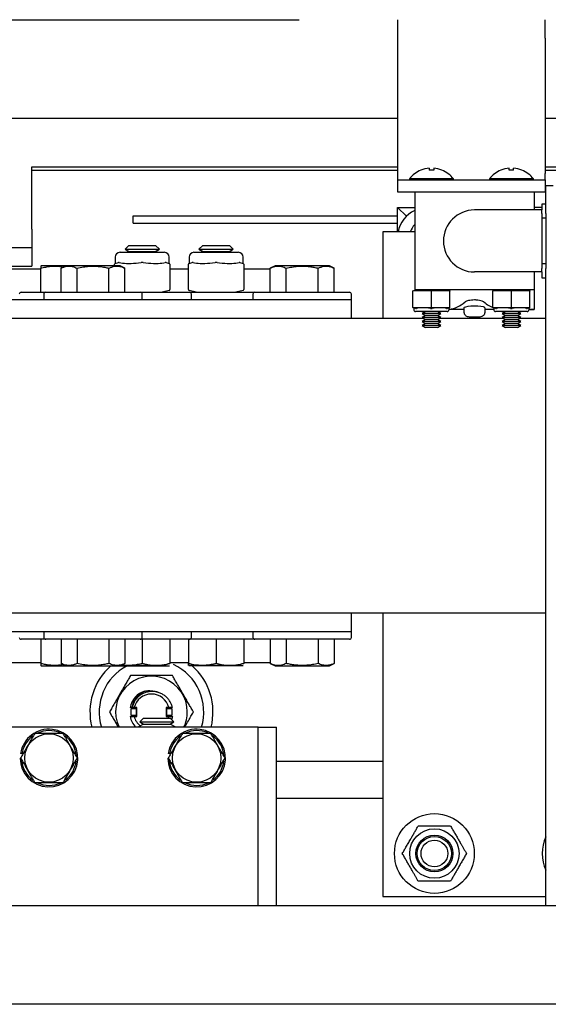
# Model space of a CAD drawing. Extents: x -167 to -35, y -8 to 86.
# Drawn here: x -105 to -100, y 46 to 56 of the extents above; entities that cross this region are included whole.
import ezdxf

# ---------------------------------------------------------------- set-up
doc = ezdxf.new("R2010")
doc.units = 0
doc.header["$LTSCALE"] = 10
doc.header["$MEASUREMENT"] = 0
doc.header["$PDMODE"] = 98
doc.layers.get('DEFPOINTS').update_dxf_attribs({"linetype": 'CONTINUOUS'})
for name, color, linetype in [('CAB', 7, 'CONTINUOUS'), ('DIM', 1, 'CONTINUOUS'), ('RAIL_HYDRO', 52, 'CONTINUOUS')]:
    doc.layers.add(name, color=color, linetype=linetype)
doc.styles.get("Standard").update_dxf_attribs({"font": 'SIMPLEX.shx', "width": 0.85})
doc.dimstyles.get("Standard").update_dxf_attribs({"dimscale": 16, "dimtxt": 0.09375, "dimasz": 0.09375, "dimexe": 0.0625, "dimexo": 0.0625, "dimgap": 0.0625, "dimtad": 0, "dimtih": 1, "dimtoh": 1, "dimdec": 4, "dimzin": 4, "dimdsep": 46, "dimtxsty": 'Standard', "dimcen": 0.0625, "dimadec": 0, "dimazin": 0, "dimtfac": 1, "dimtdec": 4, "dimtofl": 0, "dimtmove": 0, "dimatfit": 3, "dimfxl": 1, "dimtolj": 1, "dimtzin": 0, "dimarcsym": 0})

# ---------------------------------------------------------------- blocks, each defined once
blk = doc.blocks.new('*D82')
at = {"layer": 'DEFPOINTS', "color": 0, "transparency": 16777216}
for p in [(-136.5905, 77.9163), (-86.0905, 52.75), (-136.5905, 47.5785)]:
    blk.add_point(p, dxfattribs=at)
at = {"layer": 'DIM', "color": 0, "lineweight": -2, "transparency": 16777216}
for p, q in [((-136.5905, 48.3285), (-136.5905, 78.6663)), ((-86.0905, 53.5), (-86.0905, 78.6663)), ((-134.4342, 77.9163), (-122.6946, 77.9163)), ((-88.2467, 77.9163), (-99.9863, 77.9163))]:
    blk.add_line(p, q, dxfattribs=at)
at = {"layer": 'DIM', "color": 0, "transparency": 16777216}
for points in [[(-134.4342, 78.2756), (-134.4342, 77.5569), (-136.5905, 77.9163)], [(-88.2467, 78.2756), (-88.2467, 77.5569), (-86.0905, 77.9163)]]:
    blk.add_solid(points, dxfattribs=at)
at = {"layer": 'DIM', "color": 0, "transparency": 16777216, "insert": (-111.3405, 77.9163), "char_height": 2.16, "attachment_point": 5}
blk.add_mtext('\\A1;(50 1/2") O.D.', dxfattribs=at)

msp = doc.modelspace()

# ---------------------------------------------------------------- linework, layer by layer
at = {"layer": 'CAB'}
for p, q in [((-91.84048, 47), (-136.59048, 47)), ((-91.09048, 46), (-135.59048, 46))]:
    msp.add_line(p, q, dxfattribs=at)
at = {"layer": 'RAIL_HYDRO', "linetype": 'Continuous'}
for p, q in [((-101.59048, 56), (-101.59048, 55.8125)), ((-100.09048, 55.8125), (-100.09048, 56)), ((-119.84039, 56), (-102.59048, 56)), ((-101.59048, 55.8125), (-101.59048, 54.4375)), ((-100.09048, 55.8125), (-100.09048, 54.4375)), ((-119.46539, 55), (-101.59048, 55)), ((-100.09048, 55), (-95.09048, 55)), ((-105.30723, 54.50554), (-101.59048, 54.50554)), ((-105.30723, 53.8725), (-105.30723, 54.50554)), ((-100.09048, 54.50554), (-95.72102, 54.50554)), ((-101.59048, 54.469), (-105.30723, 54.469)), ((-101.59048, 54.4375), (-101.59048, 54.375)), ((-101.35397, 54.4719), (-101.35332, 54.47115)), ((-101.26973, 54.49112), (-101.26973, 54.47115)), ((-101.22373, 54.49112), (-101.22373, 54.47115)), ((-101.14014, 54.47115), (-101.1395, 54.4719)), ((-100.54147, 54.4719), (-100.54082, 54.47115)), ((-100.45723, 54.47115), (-100.45723, 54.49112)), ((-100.41123, 54.47115), (-100.41123, 54.49112)), ((-100.32764, 54.47115), (-100.327, 54.4719)), ((-98.05423, 54.469), (-100.09048, 54.469)), ((-100.09048, 54.375), (-100.09048, 54.4375)), ((-101.59048, 54.375), (-100.09048, 54.375)), ((-101.59048, 54.375), (-101.59048, 54.25)), ((-101.47073, 54.38295), (-101.47073, 54.375)), ((-101.02273, 54.38295), (-101.47073, 54.38295)), ((-101.02273, 54.375), (-101.02273, 54.38295)), ((-100.65823, 54.38295), (-100.65823, 54.375)), ((-100.21023, 54.38295), (-100.65823, 54.38295)), ((-100.21023, 54.375), (-100.21023, 54.38295)), ((-100.09048, 54.375), (-100.09048, 54.25)), ((-100.08423, 54.03201), (-100.08423, 54.3125)), ((-100.00953, 54.3125), (-100.08423, 54.3125)), ((-101.59048, 54.25), (-101.41673, 54.25)), ((-101.41673, 54.25), (-101.41673, 53.255)), ((-101.41673, 54.25), (-100.20173, 54.25)), ((-100.20173, 54.25), (-100.20173, 54.0675)), ((-100.20173, 54.25), (-100.09048, 54.25)), ((-100.08423, 54.1275), (-100.12423, 54.1275)), ((-100.12423, 54.1275), (-100.12423, 54.0675)), ((-104.27798, 53.93467), (-104.27798, 54.00937)), ((-104.27798, 54.00937), (-101.59051, 54.00937)), ((-101.50056, 54.00405), (-101.59051, 54.094)), ((-101.59051, 54.094), (-101.41673, 54.094)), ((-101.59051, 53.844), (-101.59051, 54.094)), ((-100.12423, 54.0675), (-100.80923, 54.0675)), ((-100.12423, 54.094), (-100.20173, 54.094)), ((-100.12423, 54.03201), (-100.12423, 54.0675)), ((-100.12423, 54.03201), (-100.12423, 53.98402)), ((-100.08423, 54.03201), (-100.08423, 53.98402)), ((-104.27798, 53.93467), (-101.59051, 53.93467)), ((-100.08423, 53.98402), (-100.12423, 53.98402)), ((-100.12423, 53.98402), (-100.12423, 53.52098)), ((-100.08423, 53.98402), (-100.08423, 53.52098)), ((-105.30723, 53.8725), (-105.30723, 53.685)), ((-101.74003, 53.844), (-101.74003, 52.9666)), ((-101.41673, 53.844), (-101.74003, 53.844)), ((-104.31977, 53.7069), (-104.35787, 53.6688)), ((-104.31977, 53.7069), (-104.0487, 53.7069)), ((-104.01059, 53.6688), (-104.0487, 53.7069)), ((-103.56977, 53.7069), (-103.60787, 53.6688)), ((-103.56977, 53.7069), (-103.2987, 53.7069)), ((-103.26059, 53.6688), (-103.2987, 53.7069)), ((-106.91371, 53.685), (-105.30723, 53.685)), ((-105.30723, 53.685), (-105.30723, 53.4975)), ((-104.40923, 53.63735), (-103.95923, 53.63735)), ((-104.35787, 53.6688), (-104.31977, 53.6469)), ((-104.35787, 53.6688), (-104.01059, 53.6688)), ((-104.31977, 53.6469), (-104.3363, 53.63735)), ((-104.31977, 53.6469), (-104.0487, 53.6469)), ((-104.0487, 53.6469), (-104.01059, 53.6688)), ((-104.03216, 53.63735), (-104.0487, 53.6469)), ((-103.65923, 53.63735), (-103.20923, 53.63735)), ((-103.60787, 53.6688), (-103.56977, 53.6469)), ((-103.60787, 53.6688), (-103.26059, 53.6688)), ((-103.56977, 53.6469), (-103.5863, 53.63735)), ((-103.56977, 53.6469), (-103.2987, 53.6469)), ((-103.2987, 53.6469), (-103.26059, 53.6688)), ((-103.28216, 53.63735), (-103.2987, 53.6469)), ((-104.46548, 53.51526), (-104.46548, 53.51579)), ((-104.46548, 53.4991), (-104.46548, 53.51526)), ((-104.45923, 53.58735), (-104.45923, 53.52516)), ((-104.45791, 53.52549), (-104.45899, 53.52522)), ((-104.45791, 53.52549), (-104.42709, 53.5332)), ((-103.94137, 53.5332), (-103.91056, 53.52549)), ((-103.90923, 53.52516), (-103.91056, 53.52549)), ((-103.90923, 53.52516), (-103.90923, 53.58735)), ((-103.90298, 53.51579), (-103.90298, 53.51526)), ((-103.90298, 53.51526), (-103.90298, 53.25944)), ((-103.71548, 53.51526), (-103.71548, 53.51579)), ((-103.71548, 53.25944), (-103.71548, 53.51526)), ((-103.70923, 53.58735), (-103.70923, 53.52516)), ((-103.70791, 53.52549), (-103.70899, 53.52522)), ((-103.70791, 53.52549), (-103.67709, 53.5332)), ((-103.19137, 53.5332), (-103.16056, 53.52549)), ((-103.15923, 53.52516), (-103.16056, 53.52549)), ((-103.15923, 53.52516), (-103.15923, 53.58735)), ((-103.15298, 53.51579), (-103.15298, 53.51526)), ((-103.15298, 53.51526), (-103.15298, 53.25944)), ((-100.08423, 53.52098), (-100.12423, 53.52098)), ((-100.12423, 53.52098), (-100.12423, 53.47299)), ((-100.08423, 53.52098), (-100.08423, 53.47299)), ((-106.67132, 53.4975), (-105.30723, 53.4975)), ((-105.81124, 53.469), (-105.21523, 53.469)), ((-105.2104, 53.4991), (-105.2153, 53.49681)), ((-105.21523, 53.2311), (-105.21523, 53.47658)), ((-104.9604, 53.4991), (-105.2104, 53.4991)), ((-104.9604, 53.4991), (-105.0087, 53.47658)), ((-105.0087, 53.2311), (-105.0087, 53.47658)), ((-104.40806, 53.4991), (-104.9604, 53.4991)), ((-104.84647, 53.2311), (-104.84647, 53.47658)), ((-104.522, 53.2311), (-104.522, 53.47658)), ((-104.35976, 53.47658), (-104.40806, 53.4991)), ((-104.35976, 53.2311), (-104.35976, 53.47658)), ((-103.90298, 53.469), (-103.71548, 53.469)), ((-103.15298, 53.469), (-102.8837, 53.469)), ((-102.8354, 53.4991), (-102.8837, 53.47658)), ((-102.8837, 53.2311), (-102.8837, 53.47658)), ((-102.42115, 53.4991), (-102.8354, 53.4991)), ((-102.72147, 53.2311), (-102.72147, 53.47658)), ((-102.28306, 53.4991), (-102.42115, 53.4991)), ((-102.397, 53.2311), (-102.397, 53.47658)), ((-102.23476, 53.47658), (-102.28306, 53.4991)), ((-102.23476, 53.2311), (-102.23476, 53.47658)), ((-100.12423, 53.4375), (-100.80923, 53.4375)), ((-100.20173, 53.4375), (-100.20173, 53.255)), ((-100.12423, 53.4375), (-100.12423, 53.47299)), ((-100.12423, 53.4375), (-100.12423, 53.3775)), ((-100.08423, 47), (-100.08423, 53.47299)), ((-100.12423, 53.3775), (-100.08423, 53.3775)), ((-105.41423, 53.2311), (-105.16423, 53.2311)), ((-105.18423, 53.2111), (-105.18423, 53.1541)), ((-105.16423, 53.2311), (-104.68423, 53.2311)), ((-104.68423, 53.2311), (-104.20423, 53.2311)), ((-104.20423, 53.2311), (-103.70423, 53.2311)), ((-104.18423, 53.1541), (-104.18423, 53.2111)), ((-103.91056, 53.24921), (-103.98298, 53.2311)), ((-103.90298, 53.25944), (-103.90298, 53.25891)), ((-103.71548, 53.25891), (-103.71548, 53.25944)), ((-103.63548, 53.2311), (-103.70791, 53.24921)), ((-103.70423, 53.2311), (-103.43423, 53.2311)), ((-103.68423, 53.1541), (-103.68423, 53.2111)), ((-103.43423, 53.2311), (-103.03923, 53.2311)), ((-103.16056, 53.24921), (-103.23298, 53.2311)), ((-103.15298, 53.25944), (-103.15298, 53.25891)), ((-103.05923, 53.2111), (-103.05923, 53.1541)), ((-103.03923, 53.2311), (-102.55923, 53.2311)), ((-102.55923, 53.2311), (-102.07923, 53.2311)), ((-102.05923, 53.1541), (-102.05923, 53.2111)), ((-101.43423, 53.245), (-101.40423, 53.255)), ((-101.43423, 53.24434), (-101.43423, 53.245)), ((-101.43423, 53.07816), (-101.43423, 53.24434)), ((-101.25464, 53.245), (-101.42633, 53.245)), ((-100.80923, 53.255), (-101.41673, 53.255)), ((-101.41673, 53.255), (-101.41673, 53.25083)), ((-101.24673, 53.07816), (-101.24673, 53.24434)), ((-101.06714, 53.245), (-101.23883, 53.245)), ((-101.08923, 53.255), (-101.05923, 53.245)), ((-101.05923, 53.245), (-101.05923, 53.24434)), ((-101.05923, 53.07816), (-101.05923, 53.24434)), ((-100.20173, 53.255), (-100.80923, 53.255)), ((-100.62173, 53.245), (-100.59173, 53.255)), ((-100.62173, 53.24434), (-100.62173, 53.245)), ((-100.62173, 53.07816), (-100.62173, 53.24434)), ((-100.44214, 53.245), (-100.61383, 53.245)), ((-100.43423, 53.07816), (-100.43423, 53.24434)), ((-100.25464, 53.245), (-100.42633, 53.245)), ((-100.27673, 53.255), (-100.24673, 53.245)), ((-100.24673, 53.245), (-100.24673, 53.24434)), ((-100.24673, 53.07816), (-100.24673, 53.24434)), ((-100.20173, 53.255), (-100.20173, 53.055)), ((-102.05923, 53.1541), (-114.80923, 53.1541)), ((-102.05923, 52.9666), (-102.05923, 53.1541)), ((-101.43423, 53.0775), (-101.43423, 53.07816)), ((-101.40642, 53.06823), (-101.43423, 53.0775)), ((-101.42673, 53.075), (-101.42673, 53.05625)), ((-101.42633, 53.0775), (-101.25464, 53.0775)), ((-101.08673, 53.03625), (-101.40673, 53.03625)), ((-101.30714, 53.03479), (-101.34173, 53.01482)), ((-101.34173, 53.01482), (-101.30714, 52.99484)), ((-101.15173, 53.01482), (-101.34173, 53.01482)), ((-101.30966, 53.03625), (-101.30714, 53.03479)), ((-101.18633, 53.03479), (-101.30714, 53.03479)), ((-101.23883, 53.0775), (-101.06714, 53.0775)), ((-101.18633, 53.03479), (-101.1838, 53.03625)), ((-101.15173, 53.01482), (-101.18633, 53.03479)), ((-101.18633, 52.99484), (-101.15173, 53.01482)), ((-101.05923, 53.0775), (-101.08704, 53.06823)), ((-100.91673, 53.055), (-101.06677, 53.055)), ((-101.06673, 53.05625), (-101.06673, 53.075)), ((-101.05923, 53.07816), (-101.05923, 53.0775)), ((-100.91673, 53.07331), (-100.91673, 53.03)), ((-100.91673, 53.03), (-100.91378, 53.03)), ((-100.70468, 53.03), (-100.70173, 53.03)), ((-100.70173, 53.03), (-100.70173, 53.07337)), ((-100.61419, 53.055), (-100.70173, 53.055)), ((-100.62173, 53.0775), (-100.62173, 53.07816)), ((-100.59392, 53.06823), (-100.62173, 53.0775)), ((-100.61423, 53.06768), (-100.61423, 53.05625)), ((-100.61383, 53.0775), (-100.44214, 53.0775)), ((-100.27423, 53.03625), (-100.59423, 53.03625)), ((-100.49464, 53.03479), (-100.52923, 53.01482)), ((-100.52923, 53.01482), (-100.49464, 52.99484)), ((-100.33923, 53.01482), (-100.52923, 53.01482)), ((-100.49716, 53.03625), (-100.49464, 53.03479)), ((-100.37383, 53.03479), (-100.49464, 53.03479)), ((-100.42633, 53.0775), (-100.25464, 53.0775)), ((-100.37383, 53.03479), (-100.3713, 53.03625)), ((-100.33923, 53.01482), (-100.37383, 53.03479)), ((-100.37383, 52.99484), (-100.33923, 53.01482)), ((-100.24673, 53.0775), (-100.27454, 53.06823)), ((-100.25455, 53.05507), (-100.20173, 53.055)), ((-100.20173, 53.055), (-100.25427, 53.055)), ((-100.25423, 53.05625), (-100.25423, 53.075)), ((-100.24673, 53.07816), (-100.24673, 53.0775)), ((-102.05923, 52.9666), (-114.80923, 52.9666)), ((-101.32741, 52.9666), (-102.05923, 52.9666)), ((-101.30714, 52.99484), (-101.34173, 52.97487)), ((-101.34173, 52.97487), (-101.30714, 52.9549)), ((-101.15173, 52.97487), (-101.34173, 52.97487)), ((-101.30714, 52.9549), (-101.34173, 52.93492)), ((-101.34173, 52.93492), (-101.30714, 52.91495)), ((-101.15173, 52.93492), (-101.34173, 52.93492)), ((-101.30714, 52.91495), (-101.34173, 52.89497)), ((-101.18633, 52.99484), (-101.30714, 52.99484)), ((-101.18633, 52.9549), (-101.30714, 52.9549)), ((-101.18633, 52.91495), (-101.30714, 52.91495)), ((-101.15173, 52.97487), (-101.18633, 52.99484)), ((-101.18633, 52.9549), (-101.15173, 52.97487)), ((-101.15173, 52.93492), (-101.18633, 52.9549)), ((-101.18633, 52.91495), (-101.15173, 52.93492)), ((-101.15173, 52.89497), (-101.18633, 52.91495)), ((-100.51491, 52.9666), (-101.16606, 52.9666)), ((-100.83423, 52.98), (-100.86101, 52.98)), ((-100.75745, 52.98), (-100.78423, 52.98)), ((-100.49464, 52.99484), (-100.52923, 52.97487)), ((-100.52923, 52.97487), (-100.49464, 52.9549)), ((-100.33923, 52.97487), (-100.52923, 52.97487)), ((-100.49464, 52.9549), (-100.52923, 52.93492)), ((-100.52923, 52.93492), (-100.49464, 52.91495)), ((-100.33923, 52.93492), (-100.52923, 52.93492)), ((-100.49464, 52.91495), (-100.52923, 52.89497)), ((-100.37383, 52.99484), (-100.49464, 52.99484)), ((-100.37383, 52.9549), (-100.49464, 52.9549)), ((-100.37383, 52.91495), (-100.49464, 52.91495)), ((-100.33923, 52.97487), (-100.37383, 52.99484)), ((-100.37383, 52.9549), (-100.33923, 52.97487)), ((-100.33923, 52.93492), (-100.37383, 52.9549)), ((-100.37383, 52.91495), (-100.33923, 52.93492)), ((-100.33923, 52.89497), (-100.37383, 52.91495)), ((-100.08423, 52.9666), (-100.35356, 52.9666)), ((-101.34173, 52.89497), (-101.30714, 52.875)), ((-101.15173, 52.89497), (-101.34173, 52.89497)), ((-101.18633, 52.875), (-101.30714, 52.875)), ((-101.18633, 52.875), (-101.15173, 52.89497)), ((-100.52923, 52.89497), (-100.49464, 52.875)), ((-100.33923, 52.89497), (-100.52923, 52.89497)), ((-100.37383, 52.875), (-100.49464, 52.875)), ((-100.37383, 52.875), (-100.33923, 52.89497)), ((-102.05923, 49.9714), (-114.80923, 49.9714)), ((-102.05923, 49.7839), (-102.05923, 49.9714)), ((-100.08423, 49.9714), (-102.05923, 49.9714)), ((-101.74003, 49.9714), (-101.74003, 47.094)), ((-102.05923, 49.7839), (-114.80923, 49.7839)), ((-105.21523, 49.7069), (-105.41423, 49.7069)), ((-105.21523, 49.7069), (-105.21523, 49.46142)), ((-105.16423, 49.7069), (-105.21523, 49.7069)), ((-105.18423, 49.7839), (-105.18423, 49.7269)), ((-104.20423, 49.7069), (-105.16423, 49.7069)), ((-105.0087, 49.7069), (-105.0087, 49.46142)), ((-104.84647, 49.7069), (-104.84647, 49.46142)), ((-104.522, 49.7069), (-104.522, 49.46142)), ((-104.35976, 49.7069), (-104.35976, 49.46142)), ((-103.70423, 49.7069), (-104.20423, 49.7069)), ((-104.18423, 49.7269), (-104.18423, 49.7839)), ((-104.18423, 49.7069), (-104.18423, 49.46142)), ((-103.90323, 49.7069), (-103.90323, 49.46142)), ((-103.71523, 49.7069), (-103.71523, 49.46142)), ((-103.43423, 49.7069), (-103.70423, 49.7069)), ((-103.43423, 49.7069), (-103.70423, 49.7069)), ((-103.68423, 49.7269), (-103.68423, 49.7839)), ((-103.43423, 49.7069), (-103.43423, 49.46142)), ((-103.03923, 49.7069), (-103.43423, 49.7069)), ((-103.15323, 49.7069), (-103.15323, 49.46142)), ((-103.05923, 49.7839), (-103.05923, 49.7269)), ((-102.07923, 49.7069), (-103.03923, 49.7069)), ((-102.8837, 49.7069), (-102.8837, 49.46142)), ((-102.72147, 49.7069), (-102.72147, 49.46142)), ((-102.397, 49.7069), (-102.397, 49.46142)), ((-102.23476, 49.7069), (-102.23476, 49.46142)), ((-102.05923, 49.7269), (-102.05923, 49.7839)), ((-105.21523, 49.469), (-106.15524, 49.469)), ((-105.2153, 49.44119), (-105.2104, 49.4389)), ((-105.2104, 49.4389), (-104.9604, 49.4389)), ((-105.0087, 49.46142), (-104.9604, 49.4389)), ((-104.9604, 49.4389), (-104.40806, 49.4389)), ((-104.40806, 49.4389), (-104.35976, 49.46142)), ((-103.94506, 49.4389), (-104.40806, 49.4389)), ((-104.40806, 49.4389), (-103.90883, 49.4389)), ((-103.71523, 49.469), (-103.90323, 49.469)), ((-103.15883, 49.4389), (-103.70963, 49.4389)), ((-102.8837, 49.469), (-103.15323, 49.469)), ((-102.8837, 49.46142), (-102.8354, 49.4389)), ((-102.8354, 49.4389), (-102.42115, 49.4389)), ((-102.42115, 49.4389), (-102.28306, 49.4389)), ((-102.28306, 49.4389), (-102.23476, 49.46142)), ((-104.02635, 49.16975), (-104.03241, 49.17159)), ((-104.28686, 49.0135), (-104.30823, 49.0135)), ((-104.29805, 49.0055), (-104.24648, 49.0055)), ((-104.28686, 49.0135), (-104.28509, 49.0135)), ((-104.26722, 49.0135), (-104.28509, 49.0135)), ((-104.23948, 49.0135), (-104.26722, 49.0135)), ((-104.25444, 49.00564), (-104.25444, 49.0135)), ((-104.24648, 49.0055), (-104.24648, 48.9325)), ((-104.23948, 48.9245), (-104.23948, 49.0135)), ((-103.94148, 49.0135), (-103.94148, 48.9245)), ((-103.91375, 49.0135), (-103.94148, 49.0135)), ((-103.93448, 48.9325), (-103.93448, 49.0055)), ((-103.93448, 49.0055), (-103.88292, 49.0055)), ((-103.92653, 49.0135), (-103.92653, 49.00564)), ((-103.87742, 49.0135), (-103.91375, 49.0135)), ((-104.30823, 48.9245), (-104.26722, 48.9245)), ((-104.24648, 48.9325), (-104.29805, 48.9325)), ((-104.26722, 48.9245), (-104.23948, 48.9245)), ((-104.25444, 48.9245), (-104.25444, 48.93236)), ((-104.17154, 48.9065), (-104.20964, 48.8684)), ((-104.17154, 48.9065), (-104.03601, 48.9065)), ((-104.03601, 48.9065), (-103.90047, 48.9065)), ((-103.94148, 48.9245), (-103.91375, 48.9245)), ((-103.88292, 48.9325), (-103.93448, 48.9325)), ((-103.92653, 48.93236), (-103.92653, 48.9245)), ((-103.91928, 48.9065), (-103.91375, 48.9245)), ((-103.91375, 48.9245), (-103.8747, 48.9245)), ((-103.86237, 48.8684), (-103.90047, 48.9065)), ((-103.13161, 48.814), (-105.63161, 48.814)), ((-104.17154, 48.8465), (-104.22351, 48.8165)), ((-104.22351, 48.8165), (-104.21918, 48.814)), ((-104.22351, 48.8165), (-104.03601, 48.8165)), ((-104.20964, 48.8684), (-104.17154, 48.8465)), ((-104.20964, 48.8684), (-104.03601, 48.8684)), ((-104.17154, 48.8465), (-104.03601, 48.8465)), ((-104.03601, 48.8684), (-103.86237, 48.8684)), ((-104.03601, 48.8465), (-103.90047, 48.8465)), ((-104.03601, 48.8165), (-103.84851, 48.8165)), ((-103.90047, 48.8465), (-103.86237, 48.8684)), ((-103.84851, 48.8165), (-103.90047, 48.8465)), ((-103.85283, 48.814), (-103.84851, 48.8165)), ((-103.00661, 48.814), (-103.13161, 48.814)), ((-103.00661, 48.814), (-102.81911, 48.814)), ((-103.00661, 47), (-103.00661, 48.814)), ((-102.81911, 47), (-102.81911, 48.814)), ((-105.42461, 48.5015), (-105.42029, 48.5015)), ((-105.40619, 48.54499), (-105.42101, 48.54734)), ((-103.92461, 48.5015), (-103.92029, 48.5015)), ((-103.90619, 48.54499), (-103.92101, 48.54734)), ((-102.81911, 48.469), (-101.74003, 48.469)), ((-102.81911, 48.094), (-101.74003, 48.094)), ((-100.00953, 47), (-122.76351, 47)), ((-101.74003, 47.094), (-100.08423, 47.094))]:
    msp.add_line(p, q, dxfattribs=at)
at = {"layer": 'RAIL_HYDRO', "linetype": 'Continuous', "flags": 128}
msp.add_lwpolyline([(-100.70306, 53.07337), (-100.70454, 53.07679), (-100.71868, 53.08207), (-100.74332, 53.08674), (-100.77546, 53.0899), (-100.81102, 53.09094), (-100.84594, 53.08971), (-100.87676, 53.08651), (-100.90043, 53.0819), (-100.91414, 53.07665), (-100.91673, 53.07331), (-100.91673, 53.07331)], dxfattribs=at)
at = {"layer": 'RAIL_HYDRO', "linetype": 'Continuous'}
for centre, radius in [((-105.13161, 48.5015), 0.2457), ((-103.63161, 48.5015), 0.2457), ((-101.21651, 47.5315), 0.405), ((-101.21651, 47.5315), 0.25095), ((-101.21651, 47.5315), 0.1875), ((-101.21651, 47.5315), 0.17364), ((-101.21651, 47.5315), 0.13554)]:
    msp.add_circle(centre, radius, dxfattribs=at)
for centre, radius, start, end in [((-101.24673, 54.21), 0.283, 112.266837, 142.327733), ((-101.24673, 54.21), 0.28206, 94.677196, 112.20279), ((-101.24673, 54.11751), 0.35438, 86.278805, 93.721195), ((-101.24673, 54.21), 0.28206, 67.79721, 85.322804), ((-101.24673, 54.21), 0.283, 37.672267, 67.733163), ((-100.43423, 54.21), 0.283, 112.266837, 142.327733), ((-100.43423, 54.21), 0.28206, 94.677196, 112.20279), ((-100.43423, 54.11751), 0.35438, 86.278805, 93.721195), ((-100.43423, 54.21), 0.28206, 67.79721, 85.322804), ((-100.43423, 54.21), 0.283, 37.672267, 67.733163), ((-101.28341, 53.7869), 0.3071, 115.730709, 169.284471), ((-100.80923, 53.7525), 0.315, 90, 270), ((-101.28341, 53.7869), 0.1875, 135.321769, 162.26991), ((-104.40923, 53.58735), 0.05, 90, 180), ((-103.95923, 53.58735), 0.05, 0, 90), ((-103.65923, 53.58735), 0.05, 90, 180), ((-103.20923, 53.58735), 0.05, 0, 90), ((-104.45548, 53.51579), 0.01, 104.036243, 180), ((-103.91298, 53.51579), 0.01, 0, 75.963757), ((-103.70548, 53.51586), 0.01, 104.121614, 179.994445), ((-103.70548, 53.51579), 0.01, 104.036243, 180), ((-103.16298, 53.51579), 0.01, 0, 75.963757), ((-103.16298, 53.51586), 0.01, 359.975616, 75.872141), ((-105.41423, 53.2111), 0.02, 90, 180), ((-105.16423, 53.2111), 0.02, 90, 180), ((-104.20423, 53.2111), 0.02, 0, 90), ((-103.91298, 53.25891), 0.01, 284.036243, 0), ((-103.70548, 53.25891), 0.01, 180, 255.963757), ((-103.70423, 53.2111), 0.02, 0, 90), ((-103.16298, 53.25891), 0.01, 284.036243, 0), ((-103.03923, 53.2111), 0.02, 90, 180), ((-102.07923, 53.2111), 0.02, 0, 90), ((-101.40673, 53.05625), 0.02, 180, 270), ((-101.08673, 53.05625), 0.02, 270, 0), ((-100.59423, 53.05625), 0.02, 180, 270), ((-100.27423, 53.05625), 0.02, 270, 0), ((-105.41423, 49.7269), 0.02, 180, 270), ((-105.16423, 49.7269), 0.02, 180, 270), ((-104.20423, 49.7269), 0.02, 270, 0), ((-103.70423, 49.7269), 0.02, 270, 0), ((-103.03923, 49.7269), 0.02, 180, 270), ((-102.07923, 49.7269), 0.02, 270, 0), ((-104.09048, 48.969), 0.625, 131.249983, 194.359194), ((-104.09048, 48.969), 0.53125, 117.807779, 196.963636), ((-104.09048, 48.969), 0.53125, 343.036364, 65.070013), ((-104.09048, 48.969), 0.625, 345.640806, 48.750017), ((-104.09048, 48.969), 0.36387, 0, 205.212241), ((-104.09048, 48.969), 0.22225, 107.406428, 168.449885), ((-104.09048, 48.969), 0.18225, 14.132794, 165.867206), ((-104.09048, 48.969), 0.21075, 167.810208, 192.189792), ((-104.27048, 48.969), 0.04, 65.853152, 114.146848), ((-104.27048, 48.969), 0.04, 39.194967, 53.130102), ((-103.91048, 48.969), 0.04, 126.869898, 140.805033), ((-103.91048, 48.969), 0.04, 65.853152, 114.146848), ((-104.09048, 48.969), 0.21075, 347.810208, 12.283551), ((-104.09048, 48.969), 0.22225, 191.550115, 224.219801), ((-104.27048, 48.969), 0.04, 245.853152, 294.146848), ((-104.09048, 48.969), 0.18225, 194.132794, 231.083252), ((-104.27048, 48.969), 0.04, 306.869898, 320.805033), ((-103.91048, 48.969), 0.04, 219.194967, 233.130102), ((-103.91048, 48.969), 0.04, 245.853152, 294.146848), ((-104.09048, 48.969), 0.36387, 334.787759, 0), ((-105.13161, 48.5015), 0.293, 180, 171), ((-105.13161, 48.5015), 0.278, 126.3676, 171), ((-105.13161, 48.5015), 0.278, 66.022954, 114.494), ((-105.13161, 48.5015), 0.278, 4.362533, 54.37298), ((-103.63161, 48.5015), 0.293, 180, 171), ((-103.63161, 48.5015), 0.278, 126.3676, 171), ((-103.63161, 48.5015), 0.278, 66.022954, 114.494), ((-103.63161, 48.5015), 0.278, 4.362533, 54.37298), ((-105.13161, 48.5015), 0.278, 186.038428, 233.736283), ((-105.13161, 48.5015), 0.278, 306.576176, 353.433348), ((-103.63161, 48.5015), 0.278, 186.038428, 233.736283), ((-103.63161, 48.5015), 0.278, 306.576176, 353.433348), ((-105.13161, 48.5015), 0.278, 245.285991, 295.623871), ((-103.63161, 48.5015), 0.278, 245.285991, 295.623871), ((-99.71651, 47.5315), 0.405, 155.225349, 204.774651)]:
    msp.add_arc(centre, radius, start, end, dxfattribs=at)
for centre, major_axis, ratio, start_param, end_param in [((-104.18423, 53.59391), (0.27489, 0.03602), 0.213017, 3.6725694, 4.0626917), ((-104.18423, 53.59391), (0.27489, 0.03602), 0.213017, 4.0626917, 4.2590741), ((-104.18423, 53.59391), (0.27489, 0.03602), 0.213017, 4.2590741, 4.6491965), ((-104.18423, 53.59391), (0.27489, -0.03602), 0.213017, 4.7755815, 5.1657038), ((-104.18423, 53.59391), (0.27489, -0.03602), 0.213017, 5.1657038, 5.3620863), ((-104.18423, 53.59391), (0.27489, -0.03602), 0.213017, 5.3620863, 5.7522086), ((-103.43423, 53.59391), (0.27489, 0.03602), 0.213017, 3.6725694, 4.0626917), ((-103.43423, 53.59391), (0.27489, 0.03602), 0.213017, 4.0626917, 4.2590741), ((-103.43423, 53.59391), (0.27489, 0.03602), 0.213017, 4.2590741, 4.6491965), ((-103.43423, 53.59391), (0.27489, -0.03602), 0.213017, 4.7755815, 5.1657038), ((-103.43423, 53.59391), (0.27489, -0.03602), 0.213017, 5.1657038, 5.3620863), ((-103.43423, 53.59391), (0.27489, -0.03602), 0.213017, 5.3620863, 5.7522086), ((-101.43423, 53.1923), (0.03244, 0.04501), 0.8453551, 0.5472278, 0.7060081), ((-101.24673, 53.1923), (-0.03244, 0.04501), 0.8453551, 5.5771773, 5.7359575), ((-101.24673, 53.1923), (0.03244, 0.04501), 0.8453551, 0.5472278, 0.7060081), ((-101.05923, 53.1923), (-0.03244, 0.04501), 0.8453551, 5.5771773, 5.7359575), ((-100.62173, 53.1923), (0.03244, 0.04501), 0.8453551, 0.5472278, 0.7060081), ((-100.43423, 53.1923), (-0.03244, 0.04501), 0.8453551, 5.5771773, 5.7359575), ((-100.43423, 53.1923), (0.03244, 0.04501), 0.8453551, 0.5472278, 0.7060081), ((-100.24673, 53.1923), (-0.03244, 0.04501), 0.8453551, 5.5771773, 5.7359575), ((-101.105, 55.05812), (0, 2.00313), 0.3639702, 3.1976873, 3.4220455), ((-100.51346, 55.05812), (0, 2.00313), 0.3639702, 2.8611398, 3.0090651), ((-101.43423, 53.1302), (-0.03244, 0.04501), 0.8453551, 2.4355846, 2.5943648), ((-101.24673, 53.015), (0.17977, -0.0326), 0.2802066, 1.6654985, 2.6248267), ((-101.24673, 53.1302), (0.03244, 0.04501), 0.8453551, 3.6888205, 3.8476007), ((-101.24673, 53.1302), (-0.03244, 0.04501), 0.8453551, 2.4355846, 2.5943648), ((-101.24673, 53.015), (0.17977, 0.0326), 0.2802066, 0.5167659, 1.4760942), ((-101.05923, 53.1302), (0.03244, 0.04501), 0.8453551, 3.6888205, 3.8476007), ((-100.62173, 53.1302), (-0.03244, 0.04501), 0.8453551, 2.4355846, 2.5943648), ((-100.43423, 53.015), (0.17977, -0.0326), 0.2802066, 1.6654985, 2.6248267), ((-100.43423, 53.1302), (0.03244, 0.04501), 0.8453551, 3.6888205, 3.8476007), ((-100.43423, 53.1302), (-0.03244, 0.04501), 0.8453551, 2.4355846, 2.5943648), ((-100.43423, 53.015), (0.17977, 0.0326), 0.2802066, 0.5167659, 1.4760942), ((-100.24673, 53.1302), (0.03244, 0.04501), 0.8453551, 3.6888205, 3.8476007)]:
    msp.add_ellipse(centre, major_axis=major_axis, ratio=ratio, start_param=start_param, end_param=end_param, dxfattribs=at)
for points, knots in [([(-104.41739, 53.5332), (-104.41762, 53.53325), (-104.41943, 53.53363), (-104.42277, 53.53397), (-104.42565, 53.53346), (-104.42709, 53.5332)], [0, 0, 0, 0, 0.06885, 0.5314166, 1, 1, 1, 1]), ([(-104.17453, 53.5332), (-104.17497, 53.53325), (-104.17839, 53.53363), (-104.18489, 53.53397), (-104.19091, 53.53346), (-104.19393, 53.5332)], [0, 0, 0, 0, 0.06885, 0.5314166, 1, 1, 1, 1]), ([(-103.94137, 53.5332), (-103.94158, 53.53325), (-103.94319, 53.53363), (-103.94635, 53.53397), (-103.94949, 53.53346), (-103.95107, 53.5332)], [0, 0, 0, 0, 0.06885, 0.5314166, 1, 1, 1, 1]), ([(-103.66739, 53.5332), (-103.66762, 53.53325), (-103.66943, 53.53363), (-103.67277, 53.53397), (-103.67565, 53.53346), (-103.67709, 53.5332)], [0, 0, 0, 0, 0.06885, 0.5314166, 1, 1, 1, 1]), ([(-103.42453, 53.5332), (-103.42497, 53.53325), (-103.42839, 53.53363), (-103.43489, 53.53397), (-103.44091, 53.53346), (-103.44393, 53.5332)], [0, 0, 0, 0, 0.06885, 0.5314166, 1, 1, 1, 1]), ([(-103.19137, 53.5332), (-103.19158, 53.53325), (-103.19319, 53.53363), (-103.19635, 53.53397), (-103.19949, 53.53346), (-103.20107, 53.5332)], [0, 0, 0, 0, 0.06885, 0.5314166, 1, 1, 1, 1]), ([(-105.21523, 53.47658), (-105.19863, 53.48071), (-105.16535, 53.48899), (-105.12281, 53.49485), (-105.08832, 53.4969), (-105.06204, 53.49693), (-105.03569, 53.49538), (-105.00978, 53.49262), (-104.9928, 53.4894), (-104.98454, 53.48784)], [0, 0, 0, 0, 0.2189907, 0.4391885, 0.5517062, 0.6644998, 0.7781299, 0.8920296, 1, 1, 1, 1]), ([(-105.21523, 53.49666), (-105.21523, 53.4967), (-105.21523, 53.49682), (-105.21523, 53.49537), (-105.21523, 53.492), (-105.21523, 53.48605), (-105.21523, 53.47974), (-105.21523, 53.47658)], [0, 0, 0, 0, 0.0889644, 0.2751617, 0.4618008, 0.7304771, 1, 1, 1, 1]), ([(-105.0087, 53.47658), (-104.99912, 53.48071), (-104.9799, 53.48899), (-104.95534, 53.49484), (-104.93543, 53.4969), (-104.92026, 53.49692), (-104.90504, 53.49542), (-104.8876, 53.49198), (-104.86801, 53.48605), (-104.85366, 53.47974), (-104.84647, 53.47658)], [0, 0, 0, 0, 0.1794308, 0.3598505, 0.4520423, 0.5444601, 0.6375633, 0.7308873, 0.865232, 1, 1, 1, 1]), ([(-104.84647, 53.47658), (-104.82506, 53.48115), (-104.78604, 53.48949), (-104.72831, 53.49599), (-104.67359, 53.49762), (-104.61828, 53.49405), (-104.56755, 53.48661), (-104.53565, 53.47958), (-104.522, 53.47658)], [0, 0, 0, 0, 0.2003298, 0.3651672, 0.5311575, 0.7009513, 0.8719848, 1, 1, 1, 1]), ([(-104.522, 53.47658), (-104.51241, 53.48071), (-104.4932, 53.48899), (-104.46864, 53.49484), (-104.44872, 53.4969), (-104.43355, 53.49692), (-104.41833, 53.49542), (-104.4009, 53.49198), (-104.38131, 53.48605), (-104.36695, 53.47974), (-104.35976, 53.47658)], [0, 0, 0, 0, 0.17943078, 0.35985051, 0.45204226, 0.54446009, 0.63756326, 0.73088735, 0.86523203, 1, 1, 1, 1]), ([(-102.8837, 53.47658), (-102.873, 53.48115), (-102.85349, 53.48949), (-102.82462, 53.49599), (-102.79726, 53.49762), (-102.76961, 53.49405), (-102.74425, 53.48661), (-102.7283, 53.47958), (-102.72147, 53.47658)], [0, 0, 0, 0, 0.2003298, 0.3651672, 0.5311575, 0.7009513, 0.8719848, 1, 1, 1, 1]), ([(-102.72147, 53.47658), (-102.7023, 53.48071), (-102.66387, 53.48899), (-102.61475, 53.49484), (-102.57492, 53.4969), (-102.54457, 53.49692), (-102.51414, 53.49542), (-102.47927, 53.49198), (-102.44009, 53.48605), (-102.41138, 53.47974), (-102.397, 53.47658)], [0, 0, 0, 0, 0.1794308, 0.3598505, 0.4520423, 0.5444601, 0.6375633, 0.7308873, 0.865232, 1, 1, 1, 1]), ([(-102.397, 53.47658), (-102.38741, 53.48071), (-102.3682, 53.48899), (-102.34364, 53.49484), (-102.32372, 53.4969), (-102.30855, 53.49692), (-102.29333, 53.49542), (-102.2759, 53.49198), (-102.25631, 53.48605), (-102.24195, 53.47974), (-102.23476, 53.47658)], [0, 0, 0, 0, 0.1794308, 0.3598505, 0.4520423, 0.5444601, 0.6375633, 0.7308873, 0.865232, 1, 1, 1, 1]), ([(-100.71526, 53.13326), (-100.72023, 53.1363), (-100.73018, 53.14237), (-100.75736, 53.14947), (-100.78523, 53.1529), (-100.81375, 53.15378), (-100.84182, 53.15228), (-100.87071, 53.14732), (-100.89197, 53.14056), (-100.89978, 53.13548), (-100.9032, 53.13326)], [0, 0, 0, 0, 0.1426095, 0.2853759, 0.4238049, 0.4999126, 0.6309343, 0.761846, 0.8958054, 1, 1, 1, 1]), ([(-101.40642, 53.06823), (-101.40595, 53.06809), (-101.40451, 53.06768), (-101.4019, 53.06748), (-101.39965, 53.06798), (-101.39851, 53.06823)], [0, 0, 0, 0, 0.1904019, 0.5918466, 1, 1, 1, 1]), ([(-101.25464, 53.06823), (-101.25364, 53.06809), (-101.25054, 53.06768), (-101.24523, 53.06748), (-101.24097, 53.06798), (-101.23883, 53.06823)], [0, 0, 0, 0, 0.19040187, 0.59184661, 1, 1, 1, 1]), ([(-101.09495, 53.06823), (-101.09442, 53.06809), (-101.09276, 53.06768), (-101.09006, 53.06748), (-101.08806, 53.06798), (-101.08704, 53.06823)], [0, 0, 0, 0, 0.1904019, 0.5918466, 1, 1, 1, 1]), ([(-100.86101, 52.98), (-100.86675, 52.98045), (-100.87515, 52.98111), (-100.88826, 52.98637), (-100.90001, 52.99455), (-100.90994, 53.00869), (-100.91352, 53.02132), (-100.91374, 53.02843), (-100.91378, 53.03)], [0, 0, 0, 0, 0.2124077, 0.3106859, 0.5228163, 0.73518, 0.9416663, 1, 1, 1, 1]), ([(-100.70468, 53.03), (-100.70494, 53.02625), (-100.70557, 53.01704), (-100.71162, 53.00326), (-100.72166, 52.99207), (-100.73579, 52.98324), (-100.74801, 52.98016), (-100.75633, 52.98002), (-100.75745, 52.98)], [0, 0, 0, 0, 0.1394714, 0.3421855, 0.5462719, 0.6900902, 0.9581133, 1, 1, 1, 1]), ([(-100.59392, 53.06823), (-100.59345, 53.06809), (-100.59201, 53.06768), (-100.5894, 53.06748), (-100.58715, 53.06798), (-100.58601, 53.06823)], [0, 0, 0, 0, 0.1904019, 0.5918466, 1, 1, 1, 1]), ([(-100.44214, 53.06823), (-100.44114, 53.06809), (-100.43804, 53.06768), (-100.43273, 53.06748), (-100.42847, 53.06798), (-100.42633, 53.06823)], [0, 0, 0, 0, 0.1904019, 0.5918466, 1, 1, 1, 1]), ([(-100.28245, 53.06823), (-100.28192, 53.06809), (-100.28026, 53.06768), (-100.27756, 53.06748), (-100.27556, 53.06798), (-100.27454, 53.06823)], [0, 0, 0, 0, 0.19040187, 0.59184661, 1, 1, 1, 1]), ([(-100.83423, 52.98027), (-100.83423, 52.98023), (-100.83423, 52.98006), (-100.83423, 52.98002), (-100.83423, 52.98)], [0, 0, 0, 0, 0.2487809, 1, 1, 1, 1]), ([(-100.78423, 52.98), (-100.78423, 52.98002), (-100.78423, 52.98004), (-100.78423, 52.98021), (-100.78423, 52.98027)], [0, 0, 0, 0, 0.6237475, 1, 1, 1, 1]), ([(-105.21523, 49.46142), (-105.21523, 49.45728), (-105.21523, 49.44898), (-105.21523, 49.44325), (-105.21523, 49.44121), (-105.21523, 49.44131), (-105.21523, 49.44134)], [0, 0, 0, 0, 0.358879, 0.7197359, 0.9041284, 1, 1, 1, 1]), ([(-104.9841, 49.44995), (-104.98412, 49.44994), (-105.00088, 49.44609), (-105.02667, 49.4433), (-105.06114, 49.44107), (-105.08743, 49.44108), (-105.11378, 49.44258), (-105.14399, 49.44602), (-105.17791, 49.45195), (-105.20278, 49.45826), (-105.21523, 49.46142)], [0, 0, 0, 0, 0.00031661, 0.22011842, 0.33243383, 0.44502466, 0.55845042, 0.67214533, 0.83581482, 1, 1, 1, 1]), ([(-104.84647, 49.46142), (-104.85605, 49.45729), (-104.87527, 49.44901), (-104.89983, 49.44316), (-104.91974, 49.4411), (-104.93491, 49.44108), (-104.95013, 49.44258), (-104.96757, 49.44602), (-104.98716, 49.45195), (-105.00151, 49.45826), (-105.0087, 49.46142)], [0, 0, 0, 0, 0.1794308, 0.3598505, 0.4520423, 0.5444601, 0.6375633, 0.7308873, 0.865232, 1, 1, 1, 1]), ([(-104.522, 49.46142), (-104.53565, 49.45841), (-104.56691, 49.45153), (-104.61655, 49.44419), (-104.67117, 49.44043), (-104.72656, 49.44183), (-104.78538, 49.44837), (-104.82506, 49.45685), (-104.84647, 49.46142)], [0, 0, 0, 0, 0.1280153, 0.2929896, 0.4589812, 0.6286485, 0.7996701, 1, 1, 1, 1]), ([(-104.35976, 49.46142), (-104.36934, 49.45729), (-104.38856, 49.44901), (-104.41312, 49.44316), (-104.43303, 49.4411), (-104.44821, 49.44108), (-104.46342, 49.44258), (-104.48086, 49.44602), (-104.50045, 49.45195), (-104.51481, 49.45826), (-104.522, 49.46142)], [0, 0, 0, 0, 0.1794308, 0.3598505, 0.4520423, 0.5444601, 0.6375633, 0.7308873, 0.865232, 1, 1, 1, 1]), ([(-104.18423, 49.46142), (-104.20083, 49.4573), (-104.23411, 49.44904), (-104.28535, 49.44181), (-104.33748, 49.44079), (-104.37349, 49.4423), (-104.39156, 49.4461), (-104.39229, 49.44625)], [0, 0, 0, 0, 0.24292633, 0.48719155, 0.73705202, 0.98937721, 1, 1, 1, 1]), ([(-104.39008, 49.44729), (-104.36537, 49.44432), (-104.30855, 49.43749), (-104.23933, 49.44754), (-104.19605, 49.45844), (-104.18423, 49.46142)], [0, 0, 0, 0, 0.3587469, 0.824798, 1, 1, 1, 1]), ([(-104.18423, 49.46142), (-104.16763, 49.45729), (-104.13435, 49.44902), (-104.08313, 49.44193), (-104.03093, 49.44034), (-103.97041, 49.44535), (-103.92818, 49.45545), (-103.90323, 49.46142)], [0, 0, 0, 0, 0.1794686, 0.3599264, 0.5445178, 0.7309301, 1, 1, 1, 1]), ([(-103.90323, 49.46142), (-103.91506, 49.45842), (-103.95743, 49.44766), (-104.03292, 49.43799), (-104.11566, 49.44454), (-104.16569, 49.45686), (-104.18423, 49.46142)], [0, 0, 0, 0, 0.1280921, 0.4589871, 0.7995499, 1, 1, 1, 1]), ([(-103.71523, 49.46142), (-103.69669, 49.45686), (-103.64757, 49.44477), (-103.56488, 49.43796), (-103.48934, 49.44743), (-103.44606, 49.45842), (-103.43423, 49.46142)], [0, 0, 0, 0, 0.2004496, 0.5311742, 0.8719082, 1, 1, 1, 1]), ([(-103.71523, 49.46142), (-103.71523, 49.45729), (-103.71523, 49.44902), (-103.71523, 49.44193), (-103.71523, 49.44034), (-103.71523, 49.44535), (-103.71523, 49.45545), (-103.71523, 49.46142)], [0, 0, 0, 0, 0.1794686, 0.3599264, 0.5445178, 0.7309301, 1, 1, 1, 1]), ([(-103.43423, 49.46142), (-103.45083, 49.45729), (-103.48412, 49.44902), (-103.53534, 49.44193), (-103.58754, 49.44034), (-103.64806, 49.44535), (-103.69029, 49.45545), (-103.71523, 49.46142)], [0, 0, 0, 0, 0.1794686, 0.3599264, 0.5445178, 0.7309301, 1, 1, 1, 1]), ([(-103.43423, 49.46142), (-103.41763, 49.45729), (-103.38435, 49.44902), (-103.33313, 49.44193), (-103.28093, 49.44034), (-103.22041, 49.44535), (-103.17818, 49.45545), (-103.15323, 49.46142)], [0, 0, 0, 0, 0.1794686, 0.3599264, 0.5445178, 0.7309301, 1, 1, 1, 1]), ([(-103.15323, 49.46142), (-103.16506, 49.45842), (-103.20743, 49.44766), (-103.28292, 49.43799), (-103.36566, 49.44454), (-103.41569, 49.45686), (-103.43423, 49.46142)], [0, 0, 0, 0, 0.1280921, 0.4589871, 0.7995499, 1, 1, 1, 1]), ([(-102.72147, 49.46142), (-102.7283, 49.45841), (-102.74392, 49.45153), (-102.76874, 49.44419), (-102.79605, 49.44043), (-102.82375, 49.44183), (-102.85316, 49.44837), (-102.873, 49.45685), (-102.8837, 49.46142)], [0, 0, 0, 0, 0.1280153, 0.2929896, 0.4589812, 0.6286485, 0.7996701, 1, 1, 1, 1]), ([(-102.397, 49.46142), (-102.41616, 49.45729), (-102.4546, 49.44901), (-102.50371, 49.44316), (-102.54354, 49.4411), (-102.57389, 49.44108), (-102.60432, 49.44258), (-102.6392, 49.44602), (-102.67837, 49.45195), (-102.70709, 49.45826), (-102.72147, 49.46142)], [0, 0, 0, 0, 0.1794308, 0.3598505, 0.4520423, 0.5444601, 0.6375633, 0.7308873, 0.865232, 1, 1, 1, 1]), ([(-102.23476, 49.46142), (-102.24434, 49.45729), (-102.26356, 49.44901), (-102.28812, 49.44316), (-102.30803, 49.4411), (-102.32321, 49.44108), (-102.33842, 49.44258), (-102.35586, 49.44602), (-102.37545, 49.45195), (-102.38981, 49.45826), (-102.397, 49.46142)], [0, 0, 0, 0, 0.1794308, 0.3598505, 0.4520423, 0.5444601, 0.6375633, 0.7308873, 0.865232, 1, 1, 1, 1]), ([(-104.30367, 49.33825), (-104.31089, 49.32575), (-104.32536, 49.30068), (-104.34818, 49.26115), (-104.37204, 49.21982), (-104.39984, 49.17167), (-104.43155, 49.11674), (-104.46334, 49.0617), (-104.49189, 49.01225), (-104.50851, 48.98346), (-104.51686, 48.969)], [0, 0, 0, 0, 0.10778878, 0.21617385, 0.32732076, 0.4399677, 0.59349735, 0.75215798, 0.87551136, 1, 1, 1, 1]), ([(-103.8773, 49.33825), (-103.902, 49.33825), (-103.94874, 49.33825), (-104.02294, 49.33825), (-104.09772, 49.33825), (-104.17413, 49.33825), (-104.2431, 49.33825), (-104.28523, 49.33825), (-104.30367, 49.33825)], [0, 0, 0, 0, 0.1833534, 0.3468945, 0.5154359, 0.6860395, 0.8626474, 1, 1, 1, 1]), ([(-103.66411, 48.969), (-103.67133, 48.9815), (-103.6858, 49.00657), (-103.70862, 49.0461), (-103.73248, 49.08743), (-103.76028, 49.13558), (-103.79199, 49.19051), (-103.82378, 49.24555), (-103.85233, 49.295), (-103.86895, 49.32379), (-103.8773, 49.33825)], [0, 0, 0, 0, 0.10778878, 0.21617385, 0.32732076, 0.4399677, 0.59349735, 0.75215798, 0.87551136, 1, 1, 1, 1]), ([(-104.28686, 49.0135), (-104.28293, 49.03239), (-104.27429, 49.07388), (-104.23673, 49.12923), (-104.19357, 49.16425), (-104.16475, 49.1775), (-104.15697, 49.18107)], [0, 0, 0, 0, 0.2597991, 0.5706431, 0.8840635, 1, 1, 1, 1]), ([(-103.87742, 49.0135), (-103.88035, 49.0237), (-103.88626, 49.04434), (-103.90139, 49.07434), (-103.92174, 49.10315), (-103.94753, 49.1289), (-103.97757, 49.15003), (-104.01023, 49.16542), (-104.0451, 49.17506), (-104.08051, 49.17866), (-104.11636, 49.17621), (-104.1507, 49.16773), (-104.18314, 49.15351), (-104.2122, 49.13437), (-104.23784, 49.11042), (-104.25871, 49.08286), (-104.27458, 49.05199), (-104.28208, 49.02838), (-104.28473, 49.01527), (-104.28509, 49.0135)], [0, 0, 0, 0, 0.05623884, 0.11373948, 0.17731858, 0.24274546, 0.30608086, 0.37133405, 0.43338442, 0.49723427, 0.55929043, 0.62322919, 0.68396021, 0.74646527, 0.80698709, 0.86930815, 0.92897989, 0.9904243, 1, 1, 1, 1]), ([(-104.15697, 49.18107), (-104.14593, 49.18296), (-104.1236, 49.18677), (-104.09112, 49.18599), (-104.06032, 49.18129), (-104.04177, 49.17484), (-104.03241, 49.17159)], [0, 0, 0, 0, 0.2647486, 0.5357183, 0.7655255, 1, 1, 1, 1]), ([(-104.51686, 48.969), (-104.50964, 48.9565), (-104.49516, 48.93143), (-104.47234, 48.89189), (-104.44971, 48.85271), (-104.43444, 48.82625), (-104.42737, 48.814)], [0, 0, 0, 0, 0.2547562, 0.5109218, 0.7736149, 1, 1, 1, 1]), ([(-103.88491, 48.89094), (-103.88186, 48.89837), (-103.87741, 48.90927), (-103.87535, 48.92083), (-103.8747, 48.9245)], [0, 0, 0, 0, 0.6822524, 1, 1, 1, 1]), ([(-103.7536, 48.814), (-103.75237, 48.81613), (-103.73937, 48.83865), (-103.71764, 48.87628), (-103.68907, 48.92576), (-103.67246, 48.95454), (-103.66411, 48.969)], [0, 0, 0, 0, 0.0390783, 0.4141323, 0.7057243, 1, 1, 1, 1]), ([(-105.27595, 48.7515), (-105.28547, 48.73501), (-105.30283, 48.70494), (-105.32851, 48.66046), (-105.35285, 48.6183), (-105.37746, 48.57568), (-105.40002, 48.5366), (-105.41421, 48.51202), (-105.42029, 48.5015)], [0, 0, 0, 0, 0.2003298, 0.3651672, 0.5311575, 0.7009513, 0.8719848, 1, 1, 1, 1]), ([(-104.98728, 48.7515), (-105.02164, 48.7515), (-105.0914, 48.7515), (-105.17615, 48.7515), (-105.23761, 48.7515), (-105.26316, 48.7515), (-105.27595, 48.7515)], [0, 0, 0, 0, 0.3598816, 0.7306612, 0.8651188, 1, 1, 1, 1]), ([(-104.84294, 48.5015), (-104.85146, 48.51627), (-104.86856, 48.54588), (-104.89487, 48.59145), (-104.92169, 48.6379), (-104.94621, 48.68037), (-104.96811, 48.7183), (-104.98088, 48.74042), (-104.98728, 48.7515)], [0, 0, 0, 0, 0.1794504, 0.3598899, 0.5444626, 0.730856, 0.8652163, 1, 1, 1, 1]), ([(-103.77595, 48.7515), (-103.78547, 48.73501), (-103.80283, 48.70494), (-103.82851, 48.66046), (-103.85285, 48.6183), (-103.87746, 48.57568), (-103.90002, 48.5366), (-103.91421, 48.51202), (-103.92029, 48.5015)], [0, 0, 0, 0, 0.2003298, 0.3651672, 0.5311575, 0.7009513, 0.8719848, 1, 1, 1, 1]), ([(-103.48728, 48.7515), (-103.52164, 48.7515), (-103.5914, 48.7515), (-103.67615, 48.7515), (-103.73761, 48.7515), (-103.76316, 48.7515), (-103.77595, 48.7515)], [0, 0, 0, 0, 0.3598816, 0.7306612, 0.8651188, 1, 1, 1, 1]), ([(-103.34294, 48.5015), (-103.35146, 48.51627), (-103.36856, 48.54588), (-103.39487, 48.59145), (-103.42169, 48.6379), (-103.44621, 48.68037), (-103.46811, 48.7183), (-103.48088, 48.74042), (-103.48728, 48.7515)], [0, 0, 0, 0, 0.1794504, 0.3598899, 0.5444626, 0.730856, 0.8652163, 1, 1, 1, 1]), ([(-105.42029, 48.5015), (-105.41176, 48.48673), (-105.39466, 48.45712), (-105.36836, 48.41155), (-105.34154, 48.3651), (-105.31702, 48.32263), (-105.29512, 48.2847), (-105.28235, 48.26258), (-105.27595, 48.2515)], [0, 0, 0, 0, 0.1794504, 0.3598899, 0.5444626, 0.730856, 0.8652163, 1, 1, 1, 1]), ([(-104.98728, 48.2515), (-104.9812, 48.26202), (-104.9673, 48.2861), (-104.94521, 48.32435), (-104.92092, 48.36643), (-104.89628, 48.40911), (-104.87011, 48.45443), (-104.85246, 48.48501), (-104.84294, 48.5015)], [0, 0, 0, 0, 0.1280153, 0.2929896, 0.4589812, 0.6286485, 0.7996701, 1, 1, 1, 1]), ([(-103.92029, 48.5015), (-103.91176, 48.48673), (-103.89466, 48.45712), (-103.86836, 48.41155), (-103.84154, 48.3651), (-103.81702, 48.32263), (-103.79512, 48.2847), (-103.78235, 48.26258), (-103.77595, 48.2515)], [0, 0, 0, 0, 0.1794504, 0.3598899, 0.5444626, 0.730856, 0.8652163, 1, 1, 1, 1]), ([(-103.48728, 48.2515), (-103.4812, 48.26202), (-103.4673, 48.2861), (-103.44521, 48.32435), (-103.42092, 48.36643), (-103.39628, 48.40911), (-103.37011, 48.45443), (-103.35246, 48.48501), (-103.34294, 48.5015)], [0, 0, 0, 0, 0.1280153, 0.2929896, 0.4589812, 0.6286485, 0.7996701, 1, 1, 1, 1]), ([(-105.27595, 48.2515), (-105.24159, 48.2515), (-105.17183, 48.2515), (-105.08708, 48.2515), (-105.02562, 48.2515), (-105.00007, 48.2515), (-104.98728, 48.2515)], [0, 0, 0, 0, 0.3598816, 0.7306612, 0.8651188, 1, 1, 1, 1]), ([(-103.77595, 48.2515), (-103.74159, 48.2515), (-103.67183, 48.2515), (-103.58708, 48.2515), (-103.52562, 48.2515), (-103.50007, 48.2515), (-103.48728, 48.2515)], [0, 0, 0, 0, 0.3598816, 0.7306612, 0.8651188, 1, 1, 1, 1]), ([(-101.54242, 47.5315), (-101.5354, 47.54367), (-101.52132, 47.56805), (-101.49967, 47.60556), (-101.47756, 47.64384), (-101.45629, 47.68068), (-101.43612, 47.71561), (-101.41713, 47.74852), (-101.39819, 47.78132), (-101.38571, 47.80293), (-101.37946, 47.81375)], [0, 0, 0, 0, 0.1320277, 0.2645699, 0.3992721, 0.5350001, 0.6498854, 0.7654016, 0.8825057, 1, 1, 1, 1]), ([(-101.37946, 47.81375), (-101.36541, 47.81375), (-101.33726, 47.81375), (-101.29395, 47.81375), (-101.24975, 47.81375), (-101.2072, 47.81375), (-101.16687, 47.81375), (-101.12888, 47.81375), (-101.091, 47.81375), (-101.06605, 47.81375), (-101.05355, 47.81375)], [0, 0, 0, 0, 0.1320277, 0.2645699, 0.3992721, 0.5350001, 0.6498854, 0.7654016, 0.8825057, 1, 1, 1, 1]), ([(-101.05355, 47.81375), (-101.04658, 47.80167), (-101.03298, 47.77813), (-101.01236, 47.74241), (-100.99172, 47.70666), (-100.97072, 47.67028), (-100.95164, 47.63723), (-100.93469, 47.60789), (-100.9199, 47.58226), (-100.90517, 47.55675), (-100.89545, 47.53992), (-100.89059, 47.5315)], [0, 0, 0, 0, 0.1310306, 0.2554498, 0.380485, 0.5078278, 0.6361089, 0.7265053, 0.8171689, 0.9085005, 1, 1, 1, 1]), ([(-101.37946, 47.24925), (-101.38427, 47.25758), (-101.3939, 47.27426), (-101.40857, 47.29966), (-101.42342, 47.32538), (-101.44022, 47.35449), (-101.45901, 47.38703), (-101.4798, 47.42303), (-101.50067, 47.45919), (-101.52165, 47.49552), (-101.53545, 47.51942), (-101.54242, 47.5315)], [0, 0, 0, 0, 0.0905131, 0.1811735, 0.2724039, 0.3638906, 0.4880594, 0.6130943, 0.7406628, 0.8689696, 1, 1, 1, 1]), ([(-100.89059, 47.5315), (-100.89762, 47.51933), (-100.9117, 47.49495), (-100.93335, 47.45744), (-100.95545, 47.41916), (-100.97672, 47.38232), (-100.99689, 47.34739), (-101.01589, 47.31448), (-101.03482, 47.28168), (-101.0473, 47.26007), (-101.05355, 47.24925)], [0, 0, 0, 0, 0.1320277, 0.2645699, 0.3992721, 0.5350001, 0.6498854, 0.7654016, 0.8825057, 1, 1, 1, 1]), ([(-101.05355, 47.24925), (-101.0676, 47.24925), (-101.09576, 47.24925), (-101.13906, 47.24925), (-101.18326, 47.24925), (-101.22581, 47.24925), (-101.26615, 47.24925), (-101.30414, 47.24925), (-101.34201, 47.24925), (-101.36697, 47.24925), (-101.37946, 47.24925)], [0, 0, 0, 0, 0.1320277, 0.2645699, 0.3992721, 0.5350001, 0.6498854, 0.7654016, 0.8825057, 1, 1, 1, 1])]:
    msp.add_open_spline(points, degree=3, knots=knots, dxfattribs=at)
msp.add_open_spline([(-100.78423, 52.98027), (-100.79257, 52.98014), (-100.80923, 52.97986), (-100.8259, 52.98014), (-100.83423, 52.98027)], degree=3, dxfattribs=at)

# ---------------------------------------------------------------- dimensions: what is measured, and where the dimension line sits
at = {"layer": 'DIM'}
dim = msp.add_linear_dim(base=(-136.59048, 77.91625), p1=(-86.09048, 52.75), p2=(-136.59048, 47.5785), text='(<>) O.D.', dimstyle='Standard', override={"dimscale": 12, "dimtxt": 0.18, "dimasz": 0.179688, "dimgap": 0.09375, "dimlunit": 5, "dimpost": '"', "dimfrac": 2}, dxfattribs=at)
dim.commit()
dim.dimension.update_dxf_attribs({"geometry": '*D82', "text_midpoint": (-111.34048, 77.91625), "dimtype": 160})

doc.saveas('drawing.dxf')
